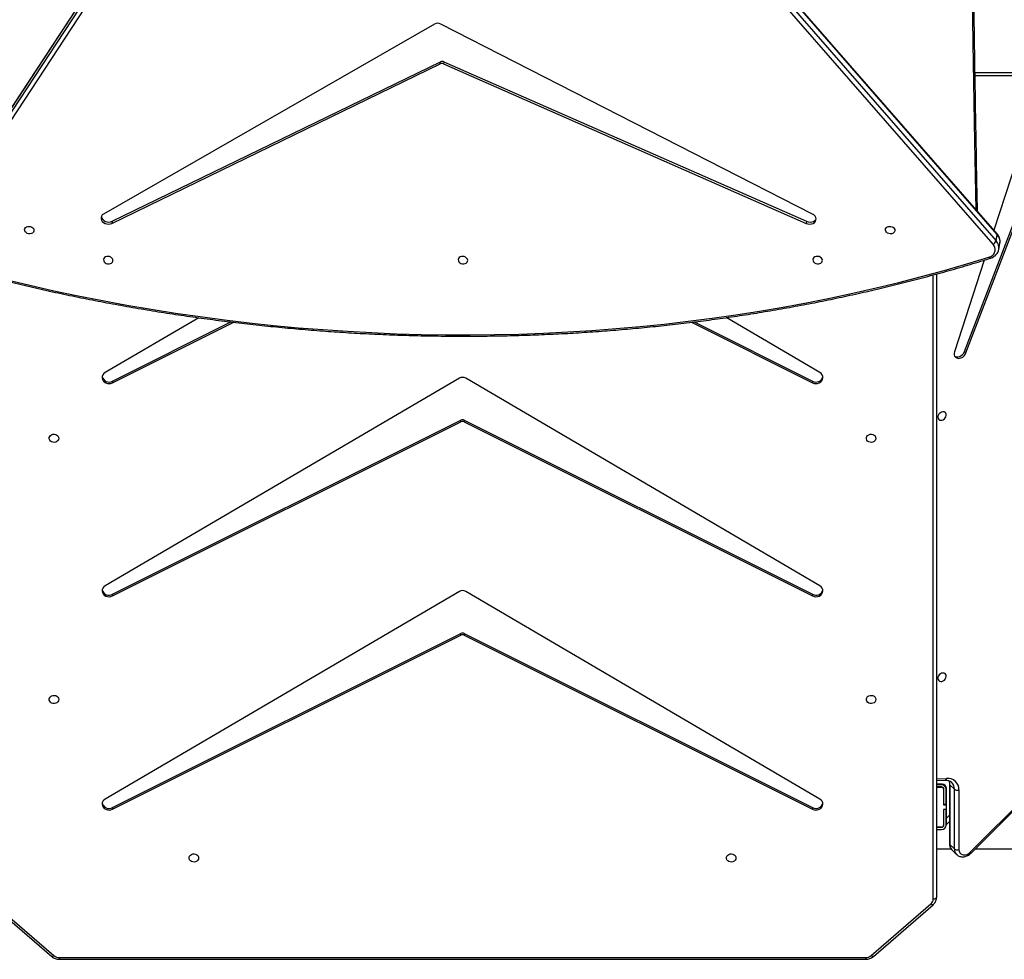
# Model space of a CAD drawing. Units: millimetres. Extents: x -7828 to 348015, y -3372 to 12483.
# Drawn here: x -1950 to -1071, y 6903 to 7742 of the extents above; entities that cross this region are included whole.
import ezdxf

# ---------------------------------------------------------------- set-up
doc = ezdxf.new("R2010")
doc.units = ezdxf.units.MM
doc.layers.add('Toestel 2D', color=7, linetype='Continuous', lineweight=20)

# ---------------------------------------------------------------- blocks, each defined once
blk = doc.blocks.new('3431')
at = {"color": 7, "linetype": 'Continuous', "lineweight": 25}
for p, q in [((2703.574, 709.561), (2698.239, 704.941)), ((2703.77, 709.484), (2698.436, 704.864)), ((2776.296, 709.811), (2704.265, 709.811)), ((2776.296, 709.661), (2704.265, 709.661)), ((2782.126, 704.864), (2776.791, 709.484)), ((2782.322, 704.941), (2776.988, 709.561)), ((2697.931, 648.571), (2697.931, 704.285)), ((2694.849, 700.321), (2628.48, 633.911)), ((2694.927, 700.243), (2628.558, 633.833)), ((2696.554, 700.03), (2696.151, 700.433)), ((2694.48, 699.951), (2686.036, 699.951)), ((2695.936, 694.679), (2695.936, 700.016)), ((2696.339, 699.949), (2696.339, 694.612)), ((2696.742, 699.547), (2696.339, 699.949)), ((2697.931, 699.951), (2696.618, 699.951)), ((2696.742, 694.21), (2696.742, 699.547)), ((2696.774, 694.143), (2696.774, 699.479)), ((2696.774, 697.503), (2697.031, 697.761)), ((2697.081, 697.811), (2697.081, 696.436)), ((2697.281, 697.811), (2697.281, 696.436)), ((2697.301, 696.411), (2697.301, 697.811)), ((2697.931, 698.211), (2697.481, 698.211)), ((2697.931, 698.011), (2697.481, 698.011)), ((2697.481, 697.991), (2697.931, 697.991)), ((2697.031, 697.195), (2697.031, 694.561)), ((2697.031, 696.151), (2697.081, 696.151)), ((2697.081, 696.436), (2697.281, 696.436)), ((2697.081, 696.436), (2697.081, 696.411)), ((2697.081, 696.011), (2697.081, 696.411)), ((2697.081, 696.411), (2697.301, 696.411)), ((2697.301, 696.011), (2697.081, 696.011)), ((2697.081, 696.011), (2697.081, 695.986)), ((2697.081, 695.986), (2697.281, 695.986)), ((2697.081, 695.986), (2697.081, 694.611)), ((2697.281, 696.436), (2697.281, 696.411)), ((2697.281, 696.011), (2697.281, 695.986)), ((2697.281, 695.984), (2697.301, 696.004)), ((2697.281, 695.986), (2697.281, 694.611)), ((2697.301, 694.611), (2697.301, 696.011)), ((2740.131, 680.839), (2709.013, 696.398)), ((2709.013, 696.248), (2709.013, 696.398)), ((2740.131, 680.689), (2709.013, 696.248)), ((2771.548, 696.398), (2740.431, 680.839)), ((2771.548, 696.248), (2740.431, 680.689)), ((2771.548, 696.248), (2771.548, 696.398)), ((2697.031, 695.734), (2697.081, 695.784)), ((2708.356, 695.488), (2740.001, 676.941)), ((2740.561, 676.941), (2772.206, 695.488)), ((2696.742, 694.21), (2696.339, 694.612)), ((2697.431, 694.161), (2697.931, 694.161)), ((2697.931, 694.431), (2697.481, 694.431)), ((2697.481, 694.411), (2697.931, 694.411)), ((2697.481, 694.211), (2697.931, 694.211)), ((2697.931, 693.841), (2697.155, 693.807)), ((2740.131, 680.689), (2740.131, 680.839)), ((2740.431, 680.839), (2740.431, 680.689)), ((2740.131, 661.787), (2709.013, 677.345)), ((2709.013, 677.195), (2709.013, 677.345)), ((2771.548, 677.345), (2740.431, 661.787)), ((2771.548, 677.195), (2771.548, 677.345)), ((2740.131, 661.637), (2709.013, 677.195)), ((2771.548, 677.195), (2740.431, 661.637)), ((2708.356, 676.436), (2740.001, 657.889)), ((2740.561, 657.889), (2772.206, 676.436)), ((2740.131, 661.637), (2740.131, 661.787)), ((2740.431, 661.787), (2740.431, 661.637)), ((2719.835, 652.882), (2709.013, 658.293)), ((2709.013, 658.143), (2709.013, 658.293)), ((2719.594, 652.853), (2709.013, 658.143)), ((2771.548, 658.293), (2760.727, 652.882)), ((2771.548, 658.143), (2760.968, 652.852)), ((2771.548, 658.143), (2771.548, 658.293)), ((2708.356, 657.383), (2716.739, 652.47)), ((2763.839, 652.479), (2772.206, 657.383)), ((2695.302, 655.63), (2689.24, 639.752)), ((2695.436, 655.496), (2689.374, 639.618)), ((2693.685, 647.34), (2696.34, 655.513)), ((2695.436, 655.496), (2695.302, 655.63)), ((2692.369, 646.372), (2692.27, 645.822)), ((2692.881, 645.912), (2741.36, 590.285)), ((2749.411, 587.294), (2788.115, 646.229)), ((2788.348, 645.922), (2749.645, 586.987)), ((2692.608, 645.605), (2692.508, 645.055)), ((2692.508, 645.055), (2740.987, 589.428)), ((2692.522, 644.982), (2741.001, 589.355)), ((2741.086, 589.978), (2692.608, 645.605)), ((2749.53, 586.396), (2788.233, 645.331)), ((2749.546, 586.437), (2788.249, 645.372)), ((2690.801, 638.461), (2692.811, 644.65)), ((2709.538, 643.864), (2709.571, 644.047)), ((2741.976, 629.796), (2709.571, 644.047)), ((2771.617, 644.047), (2742.273, 629.796)), ((2771.584, 643.864), (2771.617, 644.047)), ((2709.01, 643.216), (2742.23, 626.233)), ((2741.943, 629.613), (2709.538, 643.864)), ((2771.584, 643.864), (2742.24, 629.613)), ((2742.784, 626.233), (2772.357, 643.216)), ((2624.496, 630.851), (2694.488, 630.851)), ((2741.943, 629.613), (2741.976, 629.796)), ((2742.273, 629.796), (2742.24, 629.613))]:
    blk.add_line(p, q, dxfattribs=at)
at = {"color": 8, "linetype": 'Continuous', "lineweight": 25}
for p, q in [((2698.231, 704.435), (2698.231, 648.652)), ((2696.773, 696.938), (2697.031, 697.195)), ((2697.081, 695.359), (2697.031, 695.309)), ((2697.301, 695.579), (2697.281, 695.559)), ((2697.931, 693.681), (2697.034, 693.641)), ((2694.493, 630.551), (2624.346, 630.551))]:
    blk.add_line(p, q, dxfattribs=at)
at = {"color": 8, "linetype": 'Continuous', "lineweight": 25, "flags": 128}
for points in [[(2703.574, 709.561), (2703.574, 709.561), (2703.594, 709.57), (2703.62, 709.57), (2703.653, 709.561), (2703.689, 709.543), (2703.729, 709.517), (2703.77, 709.484)], [(2704.265, 709.661), (2704.265, 709.709), (2704.265, 709.749), (2704.265, 709.78), (2704.265, 709.801), (2704.265, 709.811), (2704.265, 709.811)], [(2776.296, 709.661), (2776.296, 709.709), (2776.296, 709.749), (2776.296, 709.78), (2776.296, 709.801), (2776.296, 709.811), (2776.296, 709.811)], [(2776.791, 709.484), (2776.833, 709.517), (2776.872, 709.543), (2776.909, 709.561), (2776.941, 709.57), (2776.968, 709.57), (2776.987, 709.561), (2776.988, 709.561)], [(2698.239, 704.941), (2698.24, 704.941), (2698.259, 704.95), (2698.286, 704.95), (2698.318, 704.941), (2698.355, 704.923), (2698.394, 704.897), (2698.436, 704.864)], [(2697.034, 693.641), (2697.047, 693.691), (2697.066, 693.734), (2697.088, 693.768), (2697.113, 693.791), (2697.14, 693.804), (2697.155, 693.807)], [(2693.13, 647.168), (2693.131, 647.169), (2693.152, 647.169), (2693.176, 647.158), (2693.201, 647.136), (2693.227, 647.105), (2693.253, 647.065)], [(2694.395, 642.833), (2694.511, 636.719), (2694.654, 627.953), (2694.768, 619.187), (2694.854, 610.42), (2694.911, 601.652), (2694.94, 592.885), (2694.94, 584.117), (2694.911, 575.349), (2694.854, 566.582), (2694.768, 557.815), (2694.654, 549.048), (2694.511, 540.282), (2694.395, 534.168)]]:
    blk.add_lwpolyline(points, dxfattribs=at)
at = {"color": 7, "linetype": 'Continuous', "lineweight": 25, "flags": 128}
for points in [[(2697.931, 704.285), (2697.937, 704.315), (2697.954, 704.343), (2697.981, 704.369), (2698.019, 704.391), (2698.064, 704.41), (2698.116, 704.424), (2698.172, 704.432), (2698.231, 704.435)], [(2715.856, 700.751), (2715.875, 700.859), (2715.93, 700.958), (2716.016, 701.039), (2716.126, 701.093), (2716.249, 701.118), (2716.375, 701.11), (2716.493, 701.07), (2716.592, 701.001), (2716.664, 700.911), (2716.701, 700.806), (2716.701, 700.696), (2716.664, 700.591), (2716.592, 700.5), (2716.493, 700.432), (2716.375, 700.392), (2716.249, 700.384), (2716.126, 700.408), (2716.016, 700.463), (2715.93, 700.543), (2715.875, 700.642), (2715.856, 700.751)], [(2763.856, 700.751), (2763.875, 700.859), (2763.93, 700.958), (2764.016, 701.039), (2764.126, 701.093), (2764.249, 701.118), (2764.375, 701.11), (2764.493, 701.07), (2764.592, 701.001), (2764.664, 700.911), (2764.701, 700.806), (2764.701, 700.696), (2764.664, 700.591), (2764.592, 700.5), (2764.493, 700.432), (2764.375, 700.392), (2764.249, 700.384), (2764.126, 700.408), (2764.016, 700.463), (2763.93, 700.543), (2763.875, 700.642), (2763.856, 700.751)], [(2695.936, 700.016), (2695.917, 700.16), (2695.861, 700.285), (2695.771, 700.385), (2695.653, 700.452), (2695.514, 700.483), (2695.363, 700.477), (2695.208, 700.432), (2695.06, 700.352), (2694.927, 700.243)], [(2697.031, 697.761), (2697.031, 697.75), (2697.031, 697.718), (2697.031, 697.665), (2697.031, 697.595), (2697.031, 697.509), (2697.031, 697.412), (2697.031, 697.305), (2697.031, 697.195)], [(2709.013, 696.398), (2708.867, 696.451), (2708.711, 696.47), (2708.554, 696.454), (2708.406, 696.404), (2708.278, 696.324), (2708.178, 696.218), (2708.112, 696.093), (2708.084, 695.958), (2708.097, 695.822), (2708.149, 695.693), (2708.237, 695.579), (2708.356, 695.488)], [(2772.206, 695.488), (2772.325, 695.579), (2772.413, 695.693), (2772.465, 695.822), (2772.478, 695.958), (2772.45, 696.093), (2772.384, 696.218), (2772.284, 696.324), (2772.156, 696.404), (2772.008, 696.454), (2771.851, 696.47), (2771.694, 696.451), (2771.548, 696.398)], [(2703.356, 686.591), (2703.375, 686.699), (2703.43, 686.798), (2703.516, 686.878), (2703.626, 686.933), (2703.749, 686.958), (2703.875, 686.949), (2703.993, 686.909), (2704.092, 686.841), (2704.164, 686.75), (2704.201, 686.645), (2704.201, 686.536), (2704.164, 686.431), (2704.092, 686.34), (2703.993, 686.272), (2703.875, 686.232), (2703.749, 686.224), (2703.626, 686.248), (2703.516, 686.303), (2703.43, 686.383), (2703.375, 686.482), (2703.356, 686.591)], [(2776.356, 686.591), (2776.375, 686.699), (2776.43, 686.798), (2776.516, 686.878), (2776.626, 686.933), (2776.749, 686.958), (2776.875, 686.949), (2776.993, 686.909), (2777.092, 686.841), (2777.164, 686.75), (2777.201, 686.645), (2777.201, 686.536), (2777.164, 686.431), (2777.092, 686.34), (2776.993, 686.272), (2776.875, 686.232), (2776.749, 686.224), (2776.626, 686.248), (2776.516, 686.303), (2776.43, 686.383), (2776.375, 686.482), (2776.356, 686.591)], [(2697.807, 684.605), (2697.819, 684.717), (2697.797, 684.819), (2697.743, 684.902), (2697.662, 684.959), (2697.561, 684.984), (2697.45, 684.975), (2697.337, 684.934), (2697.234, 684.863), (2697.149, 684.769), (2697.089, 684.661), (2697.061, 684.548), (2697.066, 684.44), (2697.105, 684.346), (2697.173, 684.275), (2697.264, 684.234), (2697.372, 684.226), (2697.485, 684.251), (2697.594, 684.307), (2697.689, 684.391), (2697.763, 684.493), (2697.807, 684.605)], [(2709.013, 677.345), (2708.867, 677.398), (2708.711, 677.417), (2708.554, 677.401), (2708.406, 677.352), (2708.278, 677.271), (2708.178, 677.165), (2708.112, 677.041), (2708.084, 676.906), (2708.097, 676.769), (2708.149, 676.64), (2708.237, 676.526), (2708.356, 676.436)], [(2772.206, 676.436), (2772.325, 676.526), (2772.413, 676.64), (2772.465, 676.769), (2772.478, 676.906), (2772.45, 677.041), (2772.384, 677.165), (2772.284, 677.271), (2772.156, 677.352), (2772.008, 677.401), (2771.851, 677.417), (2771.694, 677.398), (2771.548, 677.345)], [(2703.356, 663.251), (2703.375, 663.359), (2703.43, 663.458), (2703.516, 663.539), (2703.626, 663.593), (2703.749, 663.618), (2703.875, 663.61), (2703.993, 663.57), (2704.092, 663.501), (2704.164, 663.411), (2704.201, 663.306), (2704.201, 663.196), (2704.164, 663.091), (2704.092, 663), (2703.993, 662.932), (2703.875, 662.892), (2703.749, 662.884), (2703.626, 662.908), (2703.516, 662.963), (2703.43, 663.043), (2703.375, 663.142), (2703.356, 663.251)], [(2776.356, 663.251), (2776.375, 663.359), (2776.43, 663.458), (2776.516, 663.539), (2776.626, 663.593), (2776.749, 663.618), (2776.875, 663.61), (2776.993, 663.57), (2777.092, 663.501), (2777.164, 663.411), (2777.201, 663.306), (2777.201, 663.196), (2777.164, 663.091), (2777.092, 663), (2776.993, 662.932), (2776.875, 662.892), (2776.749, 662.884), (2776.626, 662.908), (2776.516, 662.963), (2776.43, 663.043), (2776.375, 663.142), (2776.356, 663.251)], [(2697.807, 661.265), (2697.819, 661.377), (2697.797, 661.479), (2697.743, 661.562), (2697.662, 661.619), (2697.561, 661.644), (2697.45, 661.635), (2697.337, 661.594), (2697.234, 661.523), (2697.149, 661.43), (2697.089, 661.321), (2697.061, 661.208), (2697.066, 661.1), (2697.105, 661.006), (2697.173, 660.936), (2697.264, 660.894), (2697.372, 660.886), (2697.485, 660.911), (2697.594, 660.968), (2697.689, 661.051), (2697.763, 661.153), (2697.807, 661.265)], [(2709.013, 658.293), (2708.867, 658.346), (2708.711, 658.365), (2708.554, 658.349), (2708.406, 658.299), (2708.278, 658.219), (2708.178, 658.113), (2708.112, 657.988), (2708.084, 657.853), (2708.097, 657.717), (2708.149, 657.587), (2708.237, 657.474), (2708.356, 657.383)], [(2772.206, 657.383), (2772.325, 657.474), (2772.413, 657.587), (2772.465, 657.717), (2772.478, 657.853), (2772.45, 657.988), (2772.384, 658.113), (2772.284, 658.219), (2772.156, 658.299), (2772.008, 658.349), (2771.851, 658.365), (2771.694, 658.346), (2771.548, 658.293)], [(2696.34, 655.513), (2696.368, 655.655), (2696.36, 655.79), (2696.316, 655.91), (2696.24, 656.007), (2696.135, 656.074), (2696.01, 656.107), (2695.872, 656.104), (2695.73, 656.064), (2695.593, 655.992), (2695.471, 655.891), (2695.372, 655.767), (2695.302, 655.63)], [(2696.312, 655.918), (2696.27, 655.94), (2696.144, 655.973), (2696.006, 655.97), (2695.864, 655.93), (2695.728, 655.858), (2695.606, 655.756), (2695.507, 655.633), (2695.436, 655.496)], [(2781.09, 649.074), (2778.942, 649.583), (2776.786, 650.065), (2774.624, 650.52), (2772.456, 650.947), (2770.282, 651.347), (2768.104, 651.719), (2765.922, 652.064), (2763.735, 652.38), (2761.546, 652.669), (2759.354, 652.93), (2757.16, 653.162), (2754.964, 653.367), (2752.768, 653.543), (2750.572, 653.692), (2748.375, 653.812), (2746.18, 653.903), (2743.986, 653.967), (2741.795, 654.002), (2739.605, 654.009), (2737.419, 653.987), (2735.237, 653.937), (2733.059, 653.859), (2730.886, 653.752), (2728.719, 653.618), (2726.557, 653.455), (2724.403, 653.263), (2722.255, 653.044), (2720.115, 652.797), (2717.984, 652.521), (2715.861, 652.218), (2713.747, 651.887), (2711.644, 651.528), (2709.551, 651.141), (2707.47, 650.727), (2705.399, 650.285), (2703.341, 649.816), (2701.296, 649.32), (2699.264, 648.797), (2697.246, 648.246), (2695.242, 647.669), (2693.253, 647.065)], [(2708.131, 647.334), (2708.161, 647.235), (2708.225, 647.144), (2708.318, 647.071), (2708.432, 647.021), (2708.557, 646.998), (2708.681, 647.006), (2708.794, 647.043), (2708.885, 647.105), (2708.947, 647.188), (2708.974, 647.284), (2708.963, 647.384), (2708.916, 647.48), (2708.836, 647.563), (2708.731, 647.625), (2708.611, 647.662), (2708.485, 647.67), (2708.365, 647.647), (2708.262, 647.597), (2708.184, 647.524), (2708.139, 647.433), (2708.131, 647.334)], [(2739.82, 647.334), (2739.849, 647.235), (2739.914, 647.144), (2740.007, 647.071), (2740.121, 647.021), (2740.245, 646.998), (2740.37, 647.006), (2740.483, 647.043), (2740.574, 647.105), (2740.636, 647.188), (2740.662, 647.284), (2740.652, 647.384), (2740.604, 647.48), (2740.525, 647.563), (2740.42, 647.625), (2740.299, 647.662), (2740.173, 647.67), (2740.054, 647.647), (2739.95, 647.597), (2739.873, 647.524), (2739.828, 647.433), (2739.82, 647.334)], [(2771.509, 647.334), (2771.538, 647.235), (2771.602, 647.144), (2771.695, 647.071), (2771.809, 647.021), (2771.934, 646.998), (2772.058, 647.006), (2772.171, 647.043), (2772.263, 647.105), (2772.324, 647.188), (2772.351, 647.284), (2772.34, 647.384), (2772.293, 647.48), (2772.213, 647.563), (2772.109, 647.625), (2771.988, 647.662), (2771.862, 647.67), (2771.742, 647.647), (2771.639, 647.597), (2771.561, 647.524), (2771.517, 647.433), (2771.509, 647.334)], [(2693.253, 647.065), (2693.087, 646.997), (2692.944, 646.903), (2692.828, 646.787), (2692.746, 646.654), (2692.698, 646.508), (2692.689, 646.354), (2692.717, 646.2), (2692.782, 646.051), (2692.881, 645.912)], [(2702.492, 644.648), (2702.484, 644.549), (2702.439, 644.458), (2702.362, 644.385), (2702.259, 644.335), (2702.139, 644.312), (2702.013, 644.32), (2701.892, 644.356), (2701.787, 644.419), (2701.708, 644.502), (2701.661, 644.598), (2701.65, 644.698), (2701.676, 644.794), (2701.738, 644.877), (2701.83, 644.939), (2701.942, 644.976), (2702.067, 644.983), (2702.191, 644.961), (2702.305, 644.911), (2702.399, 644.837), (2702.463, 644.747), (2702.492, 644.648)], [(2778.567, 644.648), (2778.575, 644.747), (2778.619, 644.837), (2778.697, 644.911), (2778.8, 644.961), (2778.92, 644.983), (2779.046, 644.976), (2779.167, 644.939), (2779.271, 644.877), (2779.351, 644.794), (2779.398, 644.698), (2779.409, 644.598), (2779.382, 644.502), (2779.321, 644.419), (2779.229, 644.356), (2779.116, 644.32), (2778.992, 644.312), (2778.867, 644.335), (2778.753, 644.385), (2778.66, 644.458), (2778.596, 644.549), (2778.567, 644.648)], [(2709.571, 644.047), (2709.421, 644.095), (2709.264, 644.113), (2709.11, 644.098), (2708.969, 644.053), (2708.85, 643.979), (2708.761, 643.882), (2708.708, 643.769), (2708.694, 643.645), (2708.72, 643.521), (2708.785, 643.402), (2708.883, 643.298), (2709.01, 643.216)], [(2709.538, 643.864), (2709.388, 643.912), (2709.231, 643.93), (2709.077, 643.915), (2708.936, 643.87), (2708.817, 643.796), (2708.728, 643.699), (2708.695, 643.638)], [(2772.552, 643.422), (2772.547, 643.462), (2772.506, 643.585), (2772.429, 643.699), (2772.319, 643.796), (2772.184, 643.87), (2772.033, 643.915), (2771.876, 643.93), (2771.723, 643.912), (2771.584, 643.864)], [(2772.357, 643.216), (2772.466, 643.298), (2772.542, 643.402), (2772.581, 643.521), (2772.58, 643.645), (2772.539, 643.769), (2772.462, 643.882), (2772.352, 643.979), (2772.217, 644.053), (2772.066, 644.098), (2771.909, 644.113), (2771.756, 644.095), (2771.617, 644.047)]]:
    blk.add_lwpolyline(points, dxfattribs=at)
at = {"color": 7, "linetype": 'Continuous', "lineweight": 25}
for centre, radius, start, end in [((2704.258, 708.904), 0.758, 89.42847, 130.03968), ((2776.304, 708.904), 0.758, 49.96113, 90.57211), ((2698.8, 704.427), 0.569, 129.75797, 179.11766), ((2696.069, 699.569), 0.467, 54.61935, 106.49038), ((2697.481, 697.811), 0.4, 90, 180), ((2697.481, 697.811), 0.2, 90, 180), ((2697.481, 697.811), 0.18, 90, 180), ((2708.702, 695.695), 0.634, 60.62656, 165.14346), ((2771.859, 695.695), 0.634, 14.85864, 119.37165), ((2696.069, 694.232), 0.467, 54.6238, 106.49252), ((2696.944, 694.646), 1.009, 178.08848, 275.11044), ((2697.431, 694.561), 0.4, 180, 270), ((2697.481, 694.611), 0.4, 180, 270), ((2697.481, 694.611), 0.2, 180, 270), ((2697.481, 694.611), 0.18, 180, 270), ((2740.281, 681.144), 0.34, 243.80122, 296.19959), ((2740.281, 680.994), 0.34, 243.80499, 296.19581), ((2708.702, 676.643), 0.634, 60.62918, 165.14209), ((2740.281, 677.43), 0.563, 240.15552, 299.8438), ((2771.859, 676.643), 0.634, 14.85802, 119.37226), ((2740.281, 662.091), 0.34, 243.79396, 296.20679), ((2740.281, 661.941), 0.34, 243.8006, 296.20014), ((2708.702, 657.59), 0.634, 60.62704, 165.14348), ((2771.859, 657.59), 0.634, 14.8577, 119.37259), ((2740.281, 658.377), 0.563, 240.1563, 299.84549), ((2693.109, 645.433), 0.53, 115.52559, 161.14436), ((2742.091, 629.942), 0.361, 245.70315, 294.2959), ((2742.124, 630.126), 0.361, 245.71071, 294.29294), ((2742.507, 626.762), 0.597, 242.3033, 297.69746)]:
    blk.add_arc(centre, radius, start, end, dxfattribs=at)
at = {"color": 8, "linetype": 'Continuous', "lineweight": 25}
for centre, radius, start, end in [((2735.463, 740.818), 57.355, 224.9178, 225.02787), ((2695.676, 699.97), 0.664, 358.20138, 45.29642), ((2696.077, 699.567), 0.665, 358.23502, 44.1551), ((2696.68, 699.477), 0.0933, 1.81727, 48.77779), ((2697.178, 694.59), 0.839, 178.46315, 224.08222), ((2697.646, 694.199), 0.904, 179.31927, 202.17846), ((2696.68, 694.14), 0.0934, 2.52057, 48.76995), ((2693.18, 645.684), 0.92, 171.37959, 223.14362), ((2693.27, 646.231), 0.912, 171.24161, 223.41265), ((2692.589, 645.032), 0.0834, 164.25877, 217.4459)]:
    blk.add_arc(centre, radius, start, end, dxfattribs=at)
at = {"color": 7, "linetype": 'Continuous', "lineweight": 25}
for points, knots in [([(2704.265, 709.811), (2704.23, 709.81), (2704.134, 709.808), (2703.981, 709.779), (2703.812, 709.719), (2703.676, 709.643), (2703.602, 709.583), (2703.574, 709.561)], [0, 0, 0, 0, 0.140386, 0.377102, 0.614524, 0.852045, 1, 1, 1, 1]), ([(2776.988, 709.561), (2776.96, 709.583), (2776.889, 709.641), (2776.756, 709.715), (2776.591, 709.776), (2776.435, 709.807), (2776.336, 709.81), (2776.296, 709.811)], [0, 0, 0, 0, 0.1433669, 0.3752449, 0.6083354, 0.842974, 1, 1, 1, 1]), ([(2698.239, 704.941), (2698.214, 704.917), (2698.146, 704.854), (2698.056, 704.735), (2697.981, 704.584), (2697.938, 704.432), (2697.933, 704.331), (2697.931, 704.285)], [0, 0, 0, 0, 0.139254, 0.36548, 0.590389, 0.812808, 1, 1, 1, 1]), ([(2696.138, 700.441), (2696.112, 700.465), (2696.05, 700.524), (2695.929, 700.589), (2695.784, 700.637), (2695.629, 700.656), (2695.468, 700.646), (2695.306, 700.608), (2695.147, 700.543), (2694.998, 700.452), (2694.902, 700.372), (2694.855, 700.326), (2694.849, 700.321)], [0, 0, 0, 0, 0.077795, 0.187625, 0.297419, 0.408376, 0.521216, 0.636093, 0.752668, 0.870403, 0.98329, 1, 1, 1, 1]), ([(2696.774, 699.479), (2696.772, 699.513), (2696.769, 699.603), (2696.738, 699.742), (2696.671, 699.886), (2696.603, 699.987), (2696.551, 700.03), (2696.539, 700.04)], [0, 0, 0, 0, 0.159769, 0.418497, 0.673449, 0.922535, 1, 1, 1, 1]), ([(2696.821, 693.856), (2696.82, 693.856), (2696.799, 693.9), (2696.781, 693.996), (2696.776, 694.097), (2696.774, 694.143)], [0, 0, 0, 0, 0.007564, 0.549118, 1, 1, 1, 1]), ([(2697.155, 693.807), (2697.129, 693.806), (2697.05, 693.805), (2696.925, 693.82), (2696.788, 693.861), (2696.669, 693.922), (2696.606, 693.979), (2696.575, 694.007)], [0, 0, 0, 0, 0.108077, 0.329598, 0.553524, 0.783276, 1, 1, 1, 1]), ([(2787.536, 647.49), (2787.186, 647.589), (2786.171, 647.876), (2784.485, 648.333), (2782.476, 648.852), (2780.459, 649.348), (2778.436, 649.82), (2776.407, 650.268), (2774.372, 650.691), (2772.332, 651.091), (2770.288, 651.466), (2768.238, 651.817), (2766.186, 652.143), (2764.129, 652.445), (2762.07, 652.722), (2760.009, 652.974), (2757.945, 653.201), (2755.881, 653.404), (2753.815, 653.582), (2751.749, 653.735), (2749.682, 653.863), (2747.617, 653.966), (2745.552, 654.044), (2743.488, 654.097), (2741.427, 654.126), (2739.368, 654.129), (2737.312, 654.107), (2735.259, 654.06), (2733.21, 653.988), (2731.165, 653.891), (2729.125, 653.769), (2727.09, 653.622), (2725.061, 653.45), (2723.038, 653.253), (2721.021, 653.032), (2719.012, 652.786), (2717.01, 652.515), (2715.017, 652.219), (2713.031, 651.899), (2711.055, 651.554), (2709.088, 651.185), (2707.131, 650.791), (2705.184, 650.373), (2703.248, 649.932), (2701.324, 649.465), (2699.41, 648.976), (2697.509, 648.462), (2695.621, 647.924), (2694.163, 647.489), (2693.336, 647.232), (2693.13, 647.169)], [0, 0, 0, 0, 0.011238, 0.032579, 0.053921, 0.075262, 0.096604, 0.117945, 0.139286, 0.160628, 0.181969, 0.203311, 0.224652, 0.245993, 0.267335, 0.288676, 0.310018, 0.331359, 0.352701, 0.374042, 0.395384, 0.416725, 0.438067, 0.459408, 0.48075, 0.502091, 0.523433, 0.544774, 0.566116, 0.587458, 0.608799, 0.630141, 0.651482, 0.672824, 0.694165, 0.715507, 0.736849, 0.75819, 0.779532, 0.800873, 0.822215, 0.843557, 0.864898, 0.88624, 0.907581, 0.928923, 0.950264, 0.971606, 0.992947, 1, 1, 1, 1]), ([(2693.13, 647.169), (2693.095, 647.157), (2692.998, 647.123), (2692.849, 647.048), (2692.696, 646.938), (2692.566, 646.807), (2692.466, 646.658), (2692.399, 646.511), (2692.38, 646.412), (2692.372, 646.369)], [0, 0, 0, 0, 0.091922, 0.253177, 0.414153, 0.573536, 0.730674, 0.885261, 1, 1, 1, 1]), ([(2692.271, 645.814), (2692.268, 645.802), (2692.252, 645.735), (2692.253, 645.608), (2692.276, 645.438), (2692.332, 645.273), (2692.413, 645.118), (2692.487, 645.026), (2692.522, 644.982)], [0, 0, 0, 0, 0.041348, 0.234287, 0.426647, 0.619807, 0.814921, 1, 1, 1, 1]), ([(2694.272, 642.975), (2694.284, 642.364), (2694.353, 639.009), (2694.461, 632.908), (2694.585, 624.671), (2694.683, 616.434), (2694.756, 608.197), (2694.804, 599.959), (2694.826, 591.721), (2694.823, 583.483), (2694.795, 575.245), (2694.742, 567.007), (2694.664, 558.77), (2694.56, 550.533), (2694.431, 542.296), (2694.329, 536.795), (2694.273, 534.039), (2694.272, 534.028)], [0, 0, 0, 0, 0.016809, 0.092416, 0.168023, 0.24363, 0.319236, 0.394843, 0.47045, 0.546057, 0.621664, 0.697271, 0.772878, 0.848485, 0.924091, 0.999698, 1, 1, 1, 1])]:
    blk.add_open_spline(points, degree=3, knots=knots, dxfattribs=at)
blk = doc.blocks.new('VPL-16-3431-GM')
at = {"layer": 'Toestel 2D', "xscale": 10, "yscale": 10, "zscale": 10, "rotation": 180}
blk.add_blockref('3431', (25848.16, 14000.75), dxfattribs=at)
blk = doc.blocks.new('VPL-16-3431-RVS')
blk.add_blockref('VPL-16-3431-GM', (0, 0))

msp = doc.modelspace()

# ---------------------------------------------------------------- block references
msp.add_blockref('VPL-16-3431-RVS', (0, 0))

doc.saveas('drawing.dxf')
